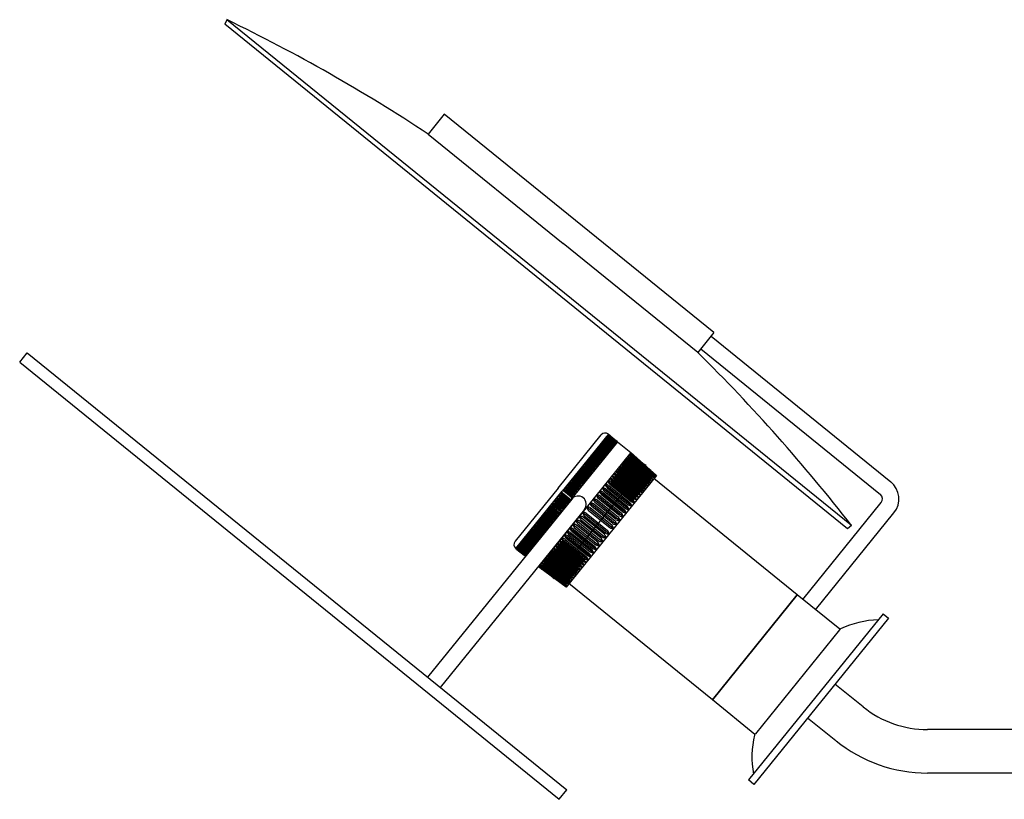
# Model space of a CAD drawing. Units: millimetres. Extents: x 51.4 to 105.2, y 36.3 to 93.9.
# Drawn here: x 51.4 to 62.7, y 36.5 to 45.5 of the extents above; entities that cross this region are included whole.
import ezdxf

# ---------------------------------------------------------------- set-up
doc = ezdxf.new("R2010")
doc.units = ezdxf.units.MM

msp = doc.modelspace()

# ---------------------------------------------------------------- linework, layer by layer
for p, q in [((53.794, 45.497), (53.768, 45.444)), ((60.984, 39.674), (53.794, 45.497)), ((60.938, 39.638), (53.768, 45.444)), ((56.296, 44.41), (56.11, 44.181)), ((59.401, 41.895), (56.296, 44.41)), ((56.11, 44.181), (57.663, 42.923)), ((59.216, 41.666), (57.663, 42.923)), ((59.401, 41.895), (59.216, 41.666)), ((59.368, 41.854), (61.435, 40.18)), ((51.408, 41.554), (51.495, 41.661)), ((51.495, 41.661), (57.706, 36.632)), ((59.249, 41.707), (61.316, 40.033)), ((51.408, 41.554), (57.619, 36.525)), ((57.607, 40.106), (58.102, 40.718)), ((58.185, 40.727), (57.653, 40.069)), ((58.161, 40.696), (58.268, 40.609)), ((58.168, 40.705), (58.276, 40.619)), ((58.175, 40.715), (58.282, 40.628)), ((58.178, 40.692), (58.261, 40.625)), ((58.183, 40.724), (58.29, 40.637)), ((58.183, 40.698), (58.266, 40.632)), ((58.185, 40.727), (58.292, 40.64)), ((58.185, 40.702), (58.268, 40.635)), ((58.19, 40.708), (58.273, 40.641)), ((58.193, 40.711), (58.275, 40.644)), ((58.198, 40.717), (58.28, 40.65)), ((58.292, 40.64), (57.227, 39.325)), ((58.292, 40.64), (57.227, 39.325)), ((58.078, 40.594), (58.185, 40.507)), ((58.086, 40.58), (58.169, 40.513)), ((58.09, 40.609), (58.197, 40.523)), ((58.093, 40.589), (58.176, 40.522)), ((58.098, 40.595), (58.181, 40.528)), ((58.102, 40.625), (58.209, 40.538)), ((58.106, 40.604), (58.188, 40.537)), ((58.111, 40.61), (58.193, 40.543)), ((58.115, 40.64), (58.222, 40.553)), ((58.118, 40.619), (58.201, 40.552)), ((58.123, 40.651), (58.23, 40.564)), ((58.123, 40.625), (58.206, 40.559)), ((58.131, 40.66), (58.238, 40.573)), ((58.131, 40.635), (58.213, 40.568)), ((58.133, 40.638), (58.216, 40.571)), ((58.138, 40.669), (58.246, 40.582)), ((58.138, 40.644), (58.221, 40.577)), ((58.141, 40.647), (58.223, 40.58)), ((58.146, 40.678), (58.253, 40.591)), ((58.146, 40.653), (58.228, 40.586)), ((58.148, 40.656), (58.231, 40.589)), ((58.153, 40.687), (58.261, 40.6)), ((58.153, 40.662), (58.236, 40.595)), ((58.156, 40.665), (58.238, 40.598)), ((58.161, 40.671), (58.243, 40.604)), ((58.163, 40.674), (58.246, 40.607)), ((58.168, 40.68), (58.251, 40.613)), ((58.171, 40.683), (58.253, 40.616)), ((58.176, 40.689), (58.258, 40.622)), ((58.292, 40.64), (58.445, 40.517)), ((58.445, 40.517), (57.38, 39.201)), ((58.445, 40.517), (57.38, 39.201)), ((57.985, 40.479), (58.092, 40.393)), ((58.002, 40.501), (58.109, 40.414)), ((58.002, 40.476), (58.084, 40.409)), ((58.009, 40.485), (58.092, 40.418)), ((58.016, 40.518), (58.123, 40.431)), ((58.019, 40.497), (58.102, 40.43)), ((58.024, 40.503), (58.107, 40.436)), ((58.028, 40.533), (58.135, 40.446)), ((58.032, 40.512), (58.114, 40.445)), ((58.037, 40.518), (58.119, 40.451)), ((58.04, 40.548), (58.147, 40.461)), ((58.044, 40.528), (58.127, 40.461)), ((58.049, 40.534), (58.132, 40.467)), ((58.053, 40.563), (58.16, 40.477)), ((58.056, 40.543), (58.139, 40.476)), ((58.061, 40.549), (58.144, 40.482)), ((58.065, 40.579), (58.172, 40.492)), ((58.069, 40.558), (58.151, 40.491)), ((58.074, 40.564), (58.156, 40.497)), ((58.081, 40.573), (58.164, 40.507)), ((58.408, 40.47), (58.714, 40.223)), ((58.423, 40.489), (58.729, 40.241)), ((58.737, 40.251), (58.431, 40.498)), ((58.439, 40.508), (58.6, 40.378)), ((58.739, 40.253), (58.445, 40.517)), ((58.46, 40.469), (58.702, 40.273)), ((58.467, 40.479), (58.675, 40.311)), ((58.475, 40.489), (58.483, 40.483)), ((58.616, 40.379), (57.55, 39.063)), ((57.898, 40.372), (58.005, 40.285)), ((57.905, 40.356), (57.988, 40.289)), ((57.915, 40.394), (58.022, 40.307)), ((57.915, 40.368), (57.998, 40.302)), ((57.923, 40.378), (58.005, 40.311)), ((57.932, 40.39), (58.015, 40.323)), ((57.933, 40.415), (58.04, 40.328)), ((57.94, 40.399), (58.022, 40.332)), ((57.95, 40.436), (58.057, 40.35)), ((57.95, 40.411), (58.032, 40.344)), ((57.957, 40.42), (58.04, 40.354)), ((57.967, 40.458), (58.074, 40.371)), ((57.967, 40.433), (58.05, 40.366)), ((57.975, 40.442), (58.057, 40.375)), ((57.984, 40.454), (58.067, 40.387)), ((57.992, 40.463), (58.075, 40.396)), ((58.319, 40.36), (58.625, 40.113)), ((58.334, 40.379), (58.64, 40.131)), ((58.349, 40.397), (58.655, 40.149)), ((58.363, 40.415), (58.669, 40.168)), ((58.37, 40.359), (58.613, 40.163)), ((58.375, 40.365), (58.618, 40.169)), ((58.378, 40.434), (58.684, 40.186)), ((58.385, 40.378), (58.628, 40.181)), ((58.39, 40.384), (58.633, 40.187)), ((58.393, 40.452), (58.699, 40.204)), ((58.4, 40.396), (58.643, 40.199)), ((58.405, 40.402), (58.648, 40.205)), ((58.415, 40.414), (58.658, 40.218)), ((58.42, 40.42), (58.663, 40.224)), ((58.43, 40.433), (58.673, 40.236)), ((58.435, 40.439), (58.677, 40.242)), ((58.445, 40.451), (58.687, 40.254)), ((58.45, 40.457), (58.692, 40.261)), ((58.739, 40.253), (57.698, 38.968)), ((57.791, 40.241), (57.898, 40.154)), ((57.811, 40.265), (57.918, 40.178)), ((57.811, 40.24), (57.894, 40.173)), ((57.818, 40.249), (57.901, 40.182)), ((57.828, 40.261), (57.911, 40.194)), ((57.829, 40.287), (57.936, 40.2)), ((57.836, 40.271), (57.918, 40.204)), ((57.846, 40.308), (57.953, 40.221)), ((57.846, 40.283), (57.928, 40.216)), ((57.853, 40.292), (57.936, 40.225)), ((57.863, 40.329), (57.97, 40.243)), ((57.863, 40.304), (57.946, 40.237)), ((57.871, 40.313), (57.953, 40.246)), ((57.88, 40.326), (57.963, 40.259)), ((57.881, 40.351), (57.988, 40.264)), ((57.888, 40.335), (57.97, 40.268)), ((57.898, 40.347), (57.98, 40.28)), ((58.227, 40.247), (58.533, 39.999)), ((58.25, 40.275), (58.555, 40.027)), ((58.272, 40.302), (58.578, 40.054)), ((58.274, 40.24), (58.516, 40.043)), ((58.289, 40.324), (58.595, 40.076)), ((58.289, 40.258), (58.531, 40.062)), ((58.296, 40.267), (58.539, 40.071)), ((58.304, 40.342), (58.61, 40.094)), ((58.311, 40.286), (58.554, 40.089)), ((58.316, 40.292), (58.559, 40.095)), ((58.326, 40.304), (58.568, 40.108)), ((58.331, 40.31), (58.573, 40.114)), ((58.341, 40.322), (58.583, 40.126)), ((58.346, 40.329), (58.588, 40.132)), ((58.355, 40.341), (58.598, 40.144)), ((58.36, 40.347), (58.603, 40.15)), ((57.717, 40.149), (57.824, 40.062)), ((57.722, 40.13), (57.804, 40.063)), ((57.737, 40.148), (57.819, 40.081)), ((57.742, 40.179), (57.849, 40.093)), ((57.747, 40.16), (57.829, 40.093)), ((57.761, 40.179), (57.844, 40.112)), ((57.767, 40.21), (57.874, 40.123)), ((57.771, 40.191), (57.854, 40.124)), ((57.786, 40.209), (57.869, 40.142)), ((57.796, 40.222), (57.879, 40.155)), ((58.148, 40.149), (58.454, 39.901)), ((58.18, 40.189), (58.486, 39.941)), ((58.189, 40.136), (58.432, 39.939)), ((58.202, 40.151), (58.445, 39.955)), ((58.205, 40.22), (58.511, 39.972)), ((58.222, 40.176), (58.464, 39.979)), ((58.229, 40.185), (58.472, 39.988)), ((58.244, 40.203), (58.487, 40.007)), ((58.251, 40.212), (58.494, 40.016)), ((58.266, 40.231), (58.509, 40.034)), ((60.36, 38.877), (58.708, 40.215)), ((57.607, 40.106), (57.111, 39.495)), ((57.12, 39.411), (57.653, 40.069)), ((57.613, 40.02), (57.72, 39.934)), ((57.633, 40.02), (57.715, 39.953)), ((57.638, 40.051), (57.745, 39.964)), ((57.643, 40.032), (57.725, 39.965)), ((57.657, 40.05), (57.74, 39.983)), ((57.667, 40.088), (57.775, 40.001)), ((57.755, 40.002), (57.672, 40.069)), ((57.687, 40.087), (57.77, 40.02)), ((57.692, 40.118), (57.799, 40.032)), ((57.697, 40.099), (57.78, 40.032)), ((57.712, 40.118), (57.795, 40.051)), ((58.049, 40.027), (58.355, 39.779)), ((58.084, 40.07), (58.39, 39.822)), ((58.092, 40.018), (58.337, 39.819)), ((58.105, 40.032), (58.348, 39.835)), ((58.116, 40.11), (58.422, 39.862)), ((58.125, 40.056), (58.368, 39.86)), ((58.138, 40.072), (58.38, 39.875)), ((58.157, 40.096), (58.4, 39.9)), ((58.17, 40.111), (58.412, 39.915)), ((57.763, 39.98), (56.103, 37.93)), ((57.539, 39.929), (57.646, 39.842)), ((57.543, 39.909), (57.626, 39.843)), ((57.558, 39.928), (57.641, 39.861)), ((57.563, 39.959), (57.671, 39.872)), ((57.568, 39.94), (57.651, 39.873)), ((57.583, 39.958), (57.666, 39.892)), ((57.588, 39.99), (57.695, 39.903)), ((57.593, 39.971), (57.676, 39.904)), ((57.608, 39.989), (57.69, 39.922)), ((57.618, 40.001), (57.7, 39.934)), ((57.975, 39.935), (58.281, 39.687)), ((58.012, 39.981), (58.318, 39.733)), ((58.018, 39.926), (58.262, 39.728)), ((58.275, 39.743), (58.03, 39.941)), ((58.055, 39.972), (58.3, 39.773)), ((58.312, 39.789), (58.067, 39.987)), ((60.424, 38.825), (61.326, 39.939)), ((57.91, 39.861), (56.25, 37.811)), ((57.425, 39.788), (57.532, 39.701)), ((57.442, 39.809), (57.549, 39.723)), ((57.449, 39.793), (57.532, 39.726)), ((57.459, 39.831), (57.566, 39.744)), ((57.459, 39.805), (57.542, 39.739)), ((57.467, 39.815), (57.549, 39.748)), ((57.477, 39.852), (57.584, 39.765)), ((57.477, 39.827), (57.559, 39.76)), ((57.484, 39.836), (57.567, 39.769)), ((57.494, 39.873), (57.601, 39.787)), ((57.494, 39.848), (57.577, 39.781)), ((57.501, 39.857), (57.584, 39.791)), ((57.511, 39.87), (57.594, 39.803)), ((57.514, 39.898), (57.621, 39.811)), ((57.519, 39.879), (57.601, 39.812)), ((57.534, 39.897), (57.616, 39.83)), ((57.888, 39.828), (58.194, 39.58)), ((57.906, 39.788), (58.151, 39.59)), ((57.931, 39.819), (58.176, 39.62)), ((57.937, 39.889), (58.243, 39.642)), ((57.956, 39.849), (58.2, 39.651)), ((57.98, 39.88), (58.225, 39.682)), ((58.238, 39.697), (57.993, 39.895)), ((60.571, 38.706), (61.473, 39.82)), ((57.338, 39.681), (57.445, 39.594)), ((57.355, 39.702), (57.462, 39.615)), ((57.355, 39.677), (57.438, 39.61)), ((57.363, 39.686), (57.445, 39.619)), ((57.372, 39.698), (57.455, 39.631)), ((57.373, 39.724), (57.48, 39.637)), ((57.38, 39.708), (57.463, 39.641)), ((57.39, 39.745), (57.497, 39.658)), ((57.39, 39.72), (57.472, 39.653)), ((57.397, 39.729), (57.48, 39.662)), ((57.407, 39.766), (57.514, 39.68)), ((57.407, 39.741), (57.49, 39.674)), ((57.415, 39.75), (57.497, 39.683)), ((57.425, 39.763), (57.507, 39.696)), ((57.432, 39.772), (57.515, 39.705)), ((57.442, 39.784), (57.524, 39.717)), ((57.776, 39.69), (58.082, 39.443)), ((57.814, 39.736), (58.12, 39.489)), ((58.064, 39.483), (57.819, 39.681)), ((57.832, 39.696), (58.077, 39.498)), ((57.851, 39.782), (58.157, 39.534)), ((58.101, 39.529), (57.857, 39.727)), ((57.869, 39.742), (58.114, 39.544)), ((58.139, 39.575), (57.894, 39.773)), ((60.984, 39.674), (60.938, 39.638)), ((57.24, 39.56), (57.347, 39.473)), ((57.252, 39.575), (57.36, 39.488)), ((57.261, 39.561), (57.344, 39.494)), ((57.265, 39.59), (57.372, 39.504)), ((57.268, 39.57), (57.351, 39.503)), ((57.273, 39.576), (57.356, 39.509)), ((57.277, 39.606), (57.384, 39.519)), ((57.281, 39.585), (57.363, 39.518)), ((57.286, 39.591), (57.368, 39.524)), ((57.29, 39.621), (57.397, 39.534)), ((57.293, 39.6), (57.376, 39.534)), ((57.298, 39.607), (57.381, 39.54)), ((57.303, 39.638), (57.41, 39.551)), ((57.306, 39.616), (57.388, 39.549)), ((57.311, 39.622), (57.393, 39.555)), ((57.32, 39.634), (57.403, 39.567)), ((57.321, 39.659), (57.428, 39.573)), ((57.328, 39.643), (57.411, 39.576)), ((57.338, 39.656), (57.42, 39.589)), ((57.345, 39.665), (57.428, 39.598)), ((57.677, 39.568), (57.983, 39.32)), ((57.71, 39.608), (58.016, 39.36)), ((57.731, 39.57), (57.974, 39.374)), ((57.742, 39.648), (58.048, 39.4)), ((57.751, 39.595), (57.994, 39.398)), ((57.763, 39.61), (58.006, 39.413)), ((57.783, 39.634), (58.026, 39.438)), ((57.795, 39.65), (58.039, 39.452)), ((57.153, 39.451), (57.26, 39.364)), ((57.16, 39.46), (57.267, 39.373)), ((57.167, 39.469), (57.274, 39.383)), ((57.17, 39.447), (57.252, 39.38)), ((57.175, 39.479), (57.282, 39.392)), ((57.175, 39.453), (57.257, 39.386)), ((57.177, 39.456), (57.26, 39.39)), ((57.182, 39.488), (57.289, 39.401)), ((57.182, 39.463), (57.265, 39.396)), ((57.184, 39.466), (57.267, 39.399)), ((57.189, 39.472), (57.272, 39.405)), ((57.191, 39.499), (57.298, 39.412)), ((57.192, 39.475), (57.274, 39.408)), ((57.197, 39.481), (57.279, 39.414)), ((57.199, 39.484), (57.282, 39.417)), ((57.203, 39.514), (57.31, 39.427)), ((57.206, 39.493), (57.289, 39.426)), ((57.211, 39.499), (57.294, 39.433)), ((57.215, 39.529), (57.322, 39.443)), ((57.219, 39.509), (57.301, 39.442)), ((57.224, 39.515), (57.306, 39.448)), ((57.228, 39.545), (57.335, 39.458)), ((57.231, 39.524), (57.314, 39.457)), ((57.236, 39.53), (57.319, 39.463)), ((57.244, 39.539), (57.326, 39.472)), ((57.249, 39.545), (57.331, 39.478)), ((57.256, 39.555), (57.339, 39.488)), ((57.598, 39.47), (57.904, 39.223)), ((57.62, 39.498), (57.926, 39.25)), ((57.637, 39.454), (57.88, 39.257)), ((57.645, 39.528), (57.951, 39.281)), ((57.645, 39.463), (57.887, 39.267)), ((57.66, 39.481), (57.902, 39.285)), ((57.667, 39.491), (57.91, 39.294)), ((57.687, 39.515), (57.929, 39.319)), ((57.699, 39.53), (57.942, 39.334)), ((57.719, 39.555), (57.962, 39.358)), ((57.12, 39.411), (57.227, 39.325)), ((57.123, 39.414), (57.23, 39.328)), ((57.13, 39.424), (57.237, 39.337)), ((57.132, 39.401), (57.215, 39.335)), ((57.137, 39.408), (57.22, 39.341)), ((57.138, 39.433), (57.245, 39.346)), ((57.14, 39.411), (57.222, 39.344)), ((57.145, 39.442), (57.252, 39.355)), ((57.145, 39.417), (57.227, 39.35)), ((57.148, 39.42), (57.23, 39.353)), ((57.152, 39.426), (57.235, 39.359)), ((57.155, 39.429), (57.238, 39.362)), ((57.16, 39.435), (57.243, 39.368)), ((57.162, 39.438), (57.245, 39.371)), ((57.167, 39.444), (57.25, 39.377)), ((57.49, 39.343), (57.493, 39.34)), ((57.492, 39.339), (57.798, 39.091)), ((57.506, 39.357), (57.812, 39.109)), ((57.521, 39.375), (57.827, 39.128)), ((57.536, 39.394), (57.842, 39.146)), ((57.543, 39.338), (57.786, 39.141)), ((57.548, 39.344), (57.791, 39.147)), ((57.554, 39.415), (57.86, 39.167)), ((57.558, 39.356), (57.801, 39.159)), ((57.563, 39.362), (57.806, 39.166)), ((57.573, 39.374), (57.815, 39.178)), ((57.576, 39.443), (57.882, 39.195)), ((57.578, 39.38), (57.82, 39.184)), ((57.593, 39.399), (57.835, 39.202)), ((57.6, 39.408), (57.843, 39.211)), ((57.615, 39.426), (57.858, 39.23)), ((57.622, 39.435), (57.865, 39.239)), ((57.701, 38.971), (57.395, 39.219)), ((57.402, 39.229), (57.708, 38.981)), ((57.417, 39.247), (57.723, 38.999)), ((57.432, 39.265), (57.738, 39.018)), ((57.447, 39.284), (57.753, 39.036)), ((57.454, 39.227), (57.697, 39.031)), ((57.459, 39.234), (57.702, 39.037)), ((57.462, 39.302), (57.768, 39.054)), ((57.469, 39.246), (57.711, 39.049)), ((57.474, 39.252), (57.716, 39.055)), ((57.477, 39.327), (57.48, 39.325)), ((57.477, 39.32), (57.783, 39.073)), ((57.484, 39.264), (57.726, 39.068)), ((57.489, 39.27), (57.731, 39.074)), ((57.498, 39.283), (57.741, 39.086)), ((57.503, 39.289), (57.746, 39.092)), ((57.513, 39.301), (57.756, 39.104)), ((57.518, 39.307), (57.761, 39.11)), ((57.528, 39.319), (57.771, 39.123)), ((57.533, 39.325), (57.776, 39.129)), ((57.698, 38.968), (57.38, 39.201)), ((57.698, 38.968), (57.38, 39.201)), ((57.387, 39.209), (57.548, 39.078)), ((57.413, 39.177), (57.42, 39.171)), ((57.421, 39.187), (57.629, 39.019)), ((57.429, 39.197), (57.672, 39)), ((57.439, 39.209), (57.682, 39.013)), ((57.444, 39.215), (57.687, 39.019)), ((59.382, 37.669), (57.729, 39.007)), ((59.382, 37.669), (60.36, 38.877)), ((60.36, 38.877), (59.382, 37.669)), ((60.85, 38.481), (60.36, 38.877)), ((61.349, 38.659), (59.8, 36.747)), ((61.349, 38.659), (61.41, 38.61)), ((61.41, 38.61), (59.861, 36.697)), ((60.844, 38.474), (59.877, 37.279)), ((61.119, 37.588), (60.794, 37.849)), ((59.871, 37.272), (59.382, 37.669)), ((60.805, 37.198), (60.479, 37.46)), ((75.388, 37.327), (61.859, 37.327)), ((59.861, 36.697), (59.8, 36.747)), ((76.327, 36.827), (61.859, 36.827)), ((57.619, 36.525), (57.706, 36.632))]:
    msp.add_line(p, q)
for centre, radius, start, end in [((44.924, 27.193), 20.34, 56.6371, 64.1461), ((44.924, 27.193), 20.34, 37.8539, 45.3629), ((58.148, 40.681), 0.0591, 51, 141), ((58.155, 40.664), 0.033, 50.789, 79.2835), ((58.191, 40.709), 0.033, 202.7165, 231.211), ((58.162, 40.673), 0.033, 50.789, 79.2835), ((58.199, 40.718), 0.033, 202.7165, 231.211), ((58.169, 40.682), 0.033, 50.789, 79.2835), ((58.206, 40.728), 0.033, 202.7165, 231.211), ((58.177, 40.692), 0.033, 50.789, 79.2835), ((58.213, 40.737), 0.033, 202.7165, 231.211), ((58.075, 40.559), 0.0348, 57.5826, 85.5294), ((58.111, 40.604), 0.0348, 196.4706, 224.4174), ((58.087, 40.575), 0.0348, 57.5826, 85.5294), ((58.123, 40.619), 0.0348, 196.4706, 224.4174), ((58.1, 40.59), 0.0348, 57.5826, 85.5294), ((58.136, 40.635), 0.0348, 196.4706, 224.4174), ((58.112, 40.605), 0.0348, 57.5826, 85.5294), ((58.148, 40.65), 0.0348, 196.4706, 224.4174), ((58.117, 40.618), 0.033, 50.789, 79.2835), ((58.154, 40.663), 0.033, 202.7165, 231.211), ((58.125, 40.627), 0.033, 50.789, 79.2835), ((58.161, 40.672), 0.033, 202.7165, 231.211), ((58.132, 40.636), 0.033, 50.789, 79.2835), ((58.169, 40.682), 0.033, 202.7165, 231.211), ((58.14, 40.646), 0.033, 50.789, 79.2835), ((58.176, 40.691), 0.033, 202.7165, 231.211), ((58.147, 40.655), 0.033, 50.789, 79.2835), ((58.184, 40.7), 0.033, 202.7165, 231.211), ((58.244, 40.605), 0.033, 230.789, 259.2835), ((58.208, 40.56), 0.033, 22.7165, 51.211), ((58.252, 40.615), 0.033, 230.789, 259.2835), ((58.215, 40.569), 0.033, 22.7165, 51.211), ((58.259, 40.624), 0.033, 230.789, 259.2835), ((58.223, 40.578), 0.033, 22.7165, 51.211), ((58.267, 40.633), 0.033, 230.789, 259.2835), ((58.23, 40.588), 0.033, 22.7165, 51.211), ((58.274, 40.642), 0.033, 230.789, 259.2835), ((58.238, 40.597), 0.033, 22.7165, 51.211), ((58.282, 40.651), 0.033, 230.789, 259.2835), ((58.245, 40.606), 0.033, 22.7165, 51.211), ((58.289, 40.661), 0.033, 230.789, 259.2835), ((58.252, 40.615), 0.033, 22.7165, 51.211), ((58.296, 40.67), 0.033, 230.789, 259.2835), ((58.26, 40.625), 0.033, 22.7165, 51.211), ((57.989, 40.458), 0.0221, 54.0867, 101.0434), ((58.007, 40.48), 0.0221, 180.9566, 227.9133), ((58.006, 40.479), 0.0221, 54.0867, 101.0434), ((58.024, 40.501), 0.0221, 180.9566, 227.9133), ((58.013, 40.483), 0.0348, 57.5826, 85.5294), ((58.049, 40.527), 0.0348, 196.4706, 224.4174), ((58.025, 40.498), 0.0348, 57.5826, 85.5294), ((58.061, 40.543), 0.0348, 196.4706, 224.4174), ((58.038, 40.513), 0.0348, 57.5826, 85.5294), ((58.074, 40.558), 0.0348, 196.4706, 224.4174), ((58.05, 40.529), 0.0348, 57.5826, 85.5294), ((58.086, 40.573), 0.0348, 196.4706, 224.4174), ((58.062, 40.544), 0.0348, 57.5826, 85.5294), ((58.099, 40.589), 0.0348, 196.4706, 224.4174), ((58.15, 40.496), 0.0348, 237.5826, 265.5294), ((58.114, 40.452), 0.0348, 16.4706, 44.4174), ((58.163, 40.511), 0.0348, 237.5826, 265.5294), ((58.126, 40.467), 0.0348, 16.4706, 44.4174), ((58.175, 40.527), 0.0348, 237.5826, 265.5294), ((58.139, 40.482), 0.0348, 16.4706, 44.4174), ((58.187, 40.542), 0.0348, 237.5826, 265.5294), ((58.151, 40.497), 0.0348, 16.4706, 44.4174), ((58.2, 40.557), 0.0348, 237.5826, 265.5294), ((58.164, 40.513), 0.0348, 16.4706, 44.4174), ((58.212, 40.573), 0.0348, 237.5826, 265.5294), ((58.176, 40.528), 0.0348, 16.4706, 44.4174), ((58.225, 40.588), 0.0348, 237.5826, 265.5294), ((58.188, 40.543), 0.0348, 16.4706, 44.4174), ((58.237, 40.596), 0.033, 230.789, 259.2835), ((58.2, 40.551), 0.033, 22.7165, 51.211), ((58.551, 40.563), 0.17, 213.0499, 227.0548), ((58.347, 40.312), 0.17, 54.9452, 68.9501), ((58.565, 40.582), 0.17, 213.0499, 227.0548), ((58.362, 40.33), 0.17, 54.9452, 68.9501), ((58.37, 40.34), 0.17, 54.9452, 68.9501), ((58.378, 40.35), 0.17, 54.9452, 68.9501), ((57.902, 40.351), 0.0221, 54.0867, 101.0434), ((57.92, 40.373), 0.0221, 180.9566, 227.9133), ((57.919, 40.372), 0.0221, 54.0867, 101.0434), ((57.937, 40.394), 0.0221, 180.9566, 227.9133), ((57.937, 40.393), 0.0221, 54.0867, 101.0434), ((57.955, 40.415), 0.0221, 180.9566, 227.9133), ((57.954, 40.415), 0.0221, 54.0867, 101.0434), ((57.972, 40.437), 0.0221, 180.9566, 227.9133), ((57.972, 40.436), 0.0221, 54.0867, 101.0434), ((57.989, 40.458), 0.0221, 180.9566, 227.9133), ((58.053, 40.371), 0.0221, 234.0867, 281.0434), ((58.035, 40.349), 0.0221, 0.9566, 47.9133), ((58.07, 40.393), 0.0221, 234.0867, 281.0434), ((58.052, 40.371), 0.0221, 0.9566, 47.9133), ((58.087, 40.414), 0.0221, 234.0867, 281.0434), ((58.07, 40.392), 0.0221, 0.9566, 47.9133), ((58.105, 40.436), 0.0221, 234.0867, 281.0434), ((58.087, 40.414), 0.0221, 0.9566, 47.9133), ((58.125, 40.466), 0.0348, 237.5826, 265.5294), ((58.089, 40.421), 0.0348, 16.4706, 44.4174), ((58.138, 40.481), 0.0348, 237.5826, 265.5294), ((58.102, 40.436), 0.0348, 16.4706, 44.4174), ((58.461, 40.453), 0.17, 213.0499, 227.0548), ((58.258, 40.202), 0.17, 54.9452, 68.9501), ((58.476, 40.471), 0.17, 213.0499, 227.0548), ((58.273, 40.22), 0.17, 54.9452, 68.9501), ((58.491, 40.49), 0.17, 213.0499, 227.0548), ((58.288, 40.238), 0.17, 54.9452, 68.9501), ((58.506, 40.508), 0.17, 213.0499, 227.0548), ((58.302, 40.257), 0.17, 54.9452, 68.9501), ((58.521, 40.526), 0.17, 213.0499, 227.0548), ((58.317, 40.275), 0.17, 54.9452, 68.9501), ((58.536, 40.545), 0.17, 213.0499, 227.0548), ((58.332, 40.293), 0.17, 54.9452, 68.9501), ((57.809, 40.235), 0.0183, 161.6304, 226.6298), ((57.8, 40.221), 0.0214, 60.4902, 115.2496), ((57.815, 40.243), 0.0221, 54.0867, 101.0434), ((57.833, 40.265), 0.0221, 180.9566, 227.9133), ((57.833, 40.265), 0.0221, 54.0867, 101.0434), ((57.851, 40.287), 0.0221, 180.9566, 227.9133), ((57.85, 40.286), 0.0221, 54.0867, 101.0434), ((57.868, 40.308), 0.0221, 180.9566, 227.9133), ((57.867, 40.308), 0.0221, 54.0867, 101.0434), ((57.885, 40.33), 0.0221, 180.9566, 227.9133), ((57.885, 40.329), 0.0221, 54.0867, 101.0434), ((57.903, 40.351), 0.0221, 180.9566, 227.9133), ((57.966, 40.264), 0.0221, 234.0867, 281.0434), ((57.948, 40.242), 0.0221, 0.9566, 47.9133), ((57.983, 40.286), 0.0221, 234.0867, 281.0434), ((57.966, 40.264), 0.0221, 0.9566, 47.9133), ((58.001, 40.307), 0.0221, 234.0867, 281.0434), ((57.983, 40.285), 0.0221, 0.9566, 47.9133), ((58.018, 40.329), 0.0221, 234.0867, 281.0434), ((58, 40.307), 0.0221, 0.9566, 47.9133), ((58.035, 40.35), 0.0221, 234.0867, 281.0434), ((58.018, 40.328), 0.0221, 0.9566, 47.9133), ((58.31, 40.279), 0.0888, 201.019, 228.6209), ((58.213, 40.159), 0.0888, 53.3791, 80.981), ((58.332, 40.307), 0.0888, 201.019, 228.6209), ((58.236, 40.187), 0.0888, 53.3791, 80.981), ((58.355, 40.334), 0.0888, 201.019, 228.6209), ((58.258, 40.214), 0.0888, 53.3791, 80.981), ((58.432, 40.416), 0.17, 213.0499, 227.0548), ((58.228, 40.165), 0.17, 54.9452, 68.9501), ((58.447, 40.435), 0.17, 213.0499, 227.0548), ((58.243, 40.183), 0.17, 54.9452, 68.9501), ((58.775, 40.381), 0.17, 234.9452, 248.9501), ((58.572, 40.13), 0.17, 33.0499, 47.0548), ((58.79, 40.4), 0.17, 234.9452, 248.9501), ((58.586, 40.148), 0.17, 33.0499, 47.0548), ((58.594, 40.158), 0.17, 33.0499, 38.743), ((57.734, 40.143), 0.0183, 161.6304, 226.6298), ((57.726, 40.129), 0.0214, 60.4902, 115.2496), ((57.759, 40.174), 0.0183, 161.6304, 226.6298), ((57.751, 40.16), 0.0214, 60.4902, 115.2496), ((57.784, 40.204), 0.0183, 161.6304, 226.6298), ((57.776, 40.191), 0.0214, 60.4902, 115.2496), ((57.853, 40.128), 0.0214, 346.7504, 41.5098), ((57.889, 40.17), 0.0183, 235.3702, 300.3696), ((57.878, 40.159), 0.0214, 346.7504, 41.5098), ((57.914, 40.2), 0.0221, 234.0867, 281.0434), ((57.896, 40.178), 0.0221, 0.9566, 47.9133), ((57.931, 40.222), 0.0221, 234.0867, 281.0434), ((57.914, 40.199), 0.0221, 0.9566, 47.9133), ((57.949, 40.243), 0.0221, 234.0867, 281.0434), ((57.931, 40.221), 0.0221, 0.9566, 47.9133), ((58.22, 40.165), 0.0734, 192.5613, 227.1393), ((58.147, 40.076), 0.0734, 54.8607, 89.4387), ((58.252, 40.205), 0.0734, 192.5613, 227.1393), ((58.179, 40.116), 0.0734, 54.8607, 89.4387), ((58.288, 40.251), 0.0888, 201.019, 228.6209), ((58.191, 40.132), 0.0888, 53.3791, 80.981), ((58.467, 40.001), 0.17, 33.0499, 47.0548), ((58.686, 40.271), 0.17, 234.9452, 248.9501), ((58.482, 40.02), 0.17, 33.0499, 47.0548), ((58.701, 40.29), 0.17, 234.9452, 248.9501), ((58.497, 40.038), 0.17, 33.0499, 47.0548), ((58.716, 40.308), 0.17, 234.9452, 248.9501), ((58.512, 40.057), 0.17, 33.0499, 47.0548), ((58.731, 40.326), 0.17, 234.9452, 248.9501), ((58.527, 40.075), 0.17, 33.0499, 47.0548), ((58.745, 40.345), 0.17, 234.9452, 248.9501), ((58.542, 40.093), 0.17, 33.0499, 47.0548), ((58.76, 40.363), 0.17, 234.9452, 248.9501), ((58.557, 40.112), 0.17, 33.0499, 47.0548), ((61.274, 39.981), 0.256, 321, 51), ((57.634, 40.015), 0.0214, 166.7504, 221.5098), ((57.622, 40.005), 0.0183, 55.3702, 120.3696), ((57.659, 40.046), 0.0214, 166.7504, 221.5098), ((57.647, 40.035), 0.0183, 55.3702, 120.3696), ((57.677, 40.068), 0.0214, 60.4902, 115.2496), ((57.685, 40.082), 0.0183, 161.6304, 226.6298), ((57.71, 40.112), 0.0183, 161.6304, 226.6298), ((57.701, 40.099), 0.0214, 60.4902, 115.2496), ((57.836, 39.921), 0.0945, 321, 141), ((57.754, 40.006), 0.0214, 346.7504, 41.5098), ((57.79, 40.047), 0.0183, 235.3702, 300.3696), ((57.779, 40.036), 0.0214, 346.7504, 41.5098), ((57.815, 40.078), 0.0183, 235.3702, 300.3696), ((57.803, 40.067), 0.0214, 346.7504, 41.5098), ((57.84, 40.109), 0.0183, 235.3702, 300.3696), ((57.828, 40.098), 0.0214, 346.7504, 41.5098), ((57.864, 40.139), 0.0183, 235.3702, 300.3696), ((58.055, 39.954), 0.0734, 60.1231, 95.007), ((58.122, 40.036), 0.0734, 186.993, 221.8769), ((58.155, 40.086), 0.0734, 192.5613, 227.1393), ((58.083, 39.996), 0.0734, 54.8607, 89.4387), ((58.187, 40.125), 0.0734, 192.5613, 227.1393), ((58.115, 40.036), 0.0734, 54.8607, 89.4387), ((58.547, 40.087), 0.0888, 233.3791, 260.981), ((58.45, 39.967), 0.0888, 21.019, 48.6209), ((58.569, 40.115), 0.0888, 233.3791, 260.981), ((58.473, 39.995), 0.0888, 21.019, 48.6209), ((58.592, 40.142), 0.0888, 233.3791, 260.981), ((58.495, 40.023), 0.0888, 21.019, 48.6209), ((58.656, 40.235), 0.17, 234.9452, 248.9501), ((58.453, 39.983), 0.17, 33.0499, 47.0548), ((58.671, 40.253), 0.17, 234.9452, 248.9501), ((61.274, 39.981), 0.0669, 321, 51), ((57.523, 39.882), 0.0183, 55.3702, 120.3696), ((57.559, 39.924), 0.0214, 166.7504, 221.5098), ((57.548, 39.913), 0.0183, 55.3702, 120.3696), ((57.573, 39.943), 0.0183, 55.3702, 120.3696), ((57.584, 39.954), 0.0214, 166.7504, 221.5098), ((57.597, 39.974), 0.0183, 55.3702, 120.3696), ((57.609, 39.985), 0.0214, 166.7504, 221.5098), ((57.686, 39.922), 0.0214, 240.4902, 295.2496), ((57.678, 39.909), 0.0183, 341.6304, 46.6298), ((57.711, 39.953), 0.0214, 240.4902, 295.2496), ((57.703, 39.939), 0.0183, 341.6304, 46.6298), ((57.736, 39.984), 0.0214, 240.4902, 295.2496), ((57.727, 39.97), 0.0183, 341.6304, 46.6298), ((57.765, 40.017), 0.0183, 235.3702, 300.3696), ((57.981, 39.862), 0.0734, 60.1231, 95.007), ((58.048, 39.944), 0.0734, 186.993, 221.8769), ((58.018, 39.908), 0.0734, 60.1231, 95.007), ((58.085, 39.99), 0.0734, 186.993, 221.8769), ((58.35, 39.846), 0.0734, 12.5613, 47.1393), ((58.455, 39.975), 0.0734, 234.8607, 269.4387), ((58.382, 39.885), 0.0734, 12.5613, 47.1393), ((58.487, 40.015), 0.0734, 234.8607, 269.4387), ((58.414, 39.925), 0.0734, 12.5613, 47.1393), ((58.525, 40.06), 0.0888, 233.3791, 260.981), ((58.428, 39.94), 0.0888, 21.019, 48.6209), ((57.447, 39.788), 0.0221, 180.9566, 227.9133), ((57.429, 39.766), 0.0221, 54.0867, 101.0434), ((57.446, 39.788), 0.0221, 54.0867, 101.0434), ((57.464, 39.81), 0.0221, 180.9566, 227.9133), ((57.481, 39.831), 0.0221, 180.9566, 227.9133), ((57.464, 39.809), 0.0221, 54.0867, 101.0434), ((57.499, 39.852), 0.0221, 180.9566, 227.9133), ((57.481, 39.83), 0.0221, 54.0867, 101.0434), ((57.498, 39.852), 0.0221, 54.0867, 101.0434), ((57.516, 39.874), 0.0221, 180.9566, 227.9133), ((57.535, 39.893), 0.0214, 166.7504, 221.5098), ((57.597, 39.808), 0.0221, 234.0867, 281.0434), ((57.579, 39.786), 0.0221, 0.9566, 47.9133), ((57.612, 39.831), 0.0214, 240.4902, 295.2496), ((57.604, 39.817), 0.0183, 341.6304, 46.6298), ((57.637, 39.861), 0.0214, 240.4902, 295.2496), ((57.628, 39.848), 0.0183, 341.6304, 46.6298), ((57.661, 39.892), 0.0214, 240.4902, 295.2496), ((57.653, 39.878), 0.0183, 341.6304, 46.6298), ((57.961, 39.837), 0.0734, 186.993, 221.8769), ((57.894, 39.755), 0.0734, 60.1231, 95.007), ((57.944, 39.816), 0.0734, 60.1231, 95.007), ((58.01, 39.898), 0.0734, 186.993, 221.8769), ((58.349, 39.852), 0.0734, 240.1231, 275.007), ((58.282, 39.77), 0.0734, 6.993, 41.8769), ((58.39, 39.895), 0.0734, 234.8607, 269.4387), ((58.318, 39.806), 0.0734, 12.5613, 47.1393), ((58.422, 39.935), 0.0734, 234.8607, 269.4387), ((57.36, 39.681), 0.0221, 180.9566, 227.9133), ((57.342, 39.659), 0.0221, 54.0867, 101.0434), ((57.36, 39.68), 0.0221, 54.0867, 101.0434), ((57.377, 39.703), 0.0221, 180.9566, 227.9133), ((57.395, 39.724), 0.0221, 180.9566, 227.9133), ((57.377, 39.702), 0.0221, 54.0867, 101.0434), ((57.412, 39.745), 0.0221, 180.9566, 227.9133), ((57.394, 39.723), 0.0221, 54.0867, 101.0434), ((57.412, 39.745), 0.0221, 54.0867, 101.0434), ((57.429, 39.767), 0.0221, 180.9566, 227.9133), ((57.475, 39.658), 0.0221, 0.9566, 47.9133), ((57.51, 39.701), 0.0221, 234.0867, 281.0434), ((57.492, 39.679), 0.0221, 0.9566, 47.9133), ((57.528, 39.723), 0.0221, 234.0867, 281.0434), ((57.51, 39.701), 0.0221, 0.9566, 47.9133), ((57.545, 39.744), 0.0221, 234.0867, 281.0434), ((57.527, 39.722), 0.0221, 0.9566, 47.9133), ((57.562, 39.766), 0.0221, 234.0867, 281.0434), ((57.544, 39.744), 0.0221, 0.9566, 47.9133), ((57.58, 39.787), 0.0221, 234.0867, 281.0434), ((57.562, 39.765), 0.0221, 0.9566, 47.9133), ((57.783, 39.617), 0.0734, 60.1231, 95.007), ((57.849, 39.699), 0.0734, 186.993, 221.8769), ((57.82, 39.663), 0.0734, 60.1231, 95.007), ((57.886, 39.745), 0.0734, 186.993, 221.8769), ((57.924, 39.791), 0.0734, 186.993, 221.8769), ((57.857, 39.709), 0.0734, 60.1231, 95.007), ((58.171, 39.633), 0.0734, 6.993, 41.8769), ((58.274, 39.761), 0.0734, 240.1231, 275.007), ((58.208, 39.678), 0.0734, 6.993, 41.8769), ((58.311, 39.806), 0.0734, 240.1231, 275.007), ((58.245, 39.724), 0.0734, 6.993, 41.8769), ((57.273, 39.57), 0.0348, 196.4706, 224.4174), ((57.237, 39.525), 0.0348, 57.5826, 85.5294), ((57.286, 39.585), 0.0348, 196.4706, 224.4174), ((57.25, 39.54), 0.0348, 57.5826, 85.5294), ((57.298, 39.6), 0.0348, 196.4706, 224.4174), ((57.262, 39.556), 0.0348, 57.5826, 85.5294), ((57.311, 39.616), 0.0348, 196.4706, 224.4174), ((57.275, 39.571), 0.0348, 57.5826, 85.5294), ((57.323, 39.631), 0.0348, 196.4706, 224.4174), ((57.287, 39.586), 0.0348, 57.5826, 85.5294), ((57.325, 39.638), 0.0221, 180.9566, 227.9133), ((57.308, 39.616), 0.0221, 54.0867, 101.0434), ((57.325, 39.638), 0.0221, 54.0867, 101.0434), ((57.343, 39.66), 0.0221, 180.9566, 227.9133), ((57.388, 39.551), 0.0221, 0.9566, 47.9133), ((57.423, 39.594), 0.0221, 234.0867, 281.0434), ((57.406, 39.572), 0.0221, 0.9566, 47.9133), ((57.441, 39.616), 0.0221, 234.0867, 281.0434), ((57.423, 39.594), 0.0221, 0.9566, 47.9133), ((57.458, 39.637), 0.0221, 234.0867, 281.0434), ((57.44, 39.615), 0.0221, 0.9566, 47.9133), ((57.476, 39.659), 0.0221, 234.0867, 281.0434), ((57.458, 39.636), 0.0221, 0.9566, 47.9133), ((57.493, 39.68), 0.0221, 234.0867, 281.0434), ((57.677, 39.495), 0.0734, 54.8607, 89.4387), ((57.749, 39.584), 0.0734, 192.5613, 227.1393), ((57.709, 39.534), 0.0734, 54.8607, 89.4387), ((57.781, 39.624), 0.0734, 192.5613, 227.1393), ((57.741, 39.574), 0.0734, 54.8607, 89.4387), ((57.813, 39.664), 0.0734, 192.5613, 227.1393), ((58.084, 39.526), 0.0734, 6.993, 41.8769), ((58.187, 39.653), 0.0734, 240.1231, 275.007), ((58.121, 39.571), 0.0734, 6.993, 41.8769), ((58.237, 39.715), 0.0734, 240.1231, 275.007), ((57.157, 39.457), 0.0591, 141, 231), ((57.183, 39.464), 0.033, 202.7165, 231.211), ((57.146, 39.419), 0.033, 50.789, 79.2835), ((57.19, 39.473), 0.033, 202.7165, 231.211), ((57.154, 39.428), 0.033, 50.789, 79.2835), ((57.198, 39.482), 0.033, 202.7165, 231.211), ((57.161, 39.437), 0.033, 50.789, 79.2835), ((57.205, 39.491), 0.033, 202.7165, 231.211), ((57.168, 39.446), 0.033, 50.789, 79.2835), ((57.212, 39.501), 0.033, 202.7165, 231.211), ((57.176, 39.456), 0.033, 50.789, 79.2835), ((57.224, 39.509), 0.0348, 196.4706, 224.4174), ((57.188, 39.464), 0.0348, 57.5826, 85.5294), ((57.236, 39.524), 0.0348, 196.4706, 224.4174), ((57.2, 39.479), 0.0348, 57.5826, 85.5294), ((57.249, 39.539), 0.0348, 196.4706, 224.4174), ((57.213, 39.495), 0.0348, 57.5826, 85.5294), ((57.261, 39.554), 0.0348, 196.4706, 224.4174), ((57.225, 39.51), 0.0348, 57.5826, 85.5294), ((57.325, 39.477), 0.0348, 237.5826, 265.5294), ((57.289, 39.433), 0.0348, 16.4706, 44.4174), ((57.338, 39.493), 0.0348, 237.5826, 265.5294), ((57.301, 39.448), 0.0348, 16.4706, 44.4174), ((57.35, 39.508), 0.0348, 237.5826, 265.5294), ((57.314, 39.463), 0.0348, 16.4706, 44.4174), ((57.362, 39.523), 0.0348, 237.5826, 265.5294), ((57.326, 39.479), 0.0348, 16.4706, 44.4174), ((57.375, 39.538), 0.0348, 237.5826, 265.5294), ((57.339, 39.494), 0.0348, 16.4706, 44.4174), ((57.387, 39.554), 0.0348, 237.5826, 265.5294), ((57.351, 39.509), 0.0348, 16.4706, 44.4174), ((57.399, 39.569), 0.0348, 237.5826, 265.5294), ((57.363, 39.524), 0.0348, 16.4706, 44.4174), ((57.406, 39.573), 0.0221, 234.0867, 281.0434), ((57.584, 39.383), 0.0888, 53.3791, 80.981), ((57.681, 39.502), 0.0888, 201.019, 228.6209), ((57.607, 39.41), 0.0888, 53.3791, 80.981), ((57.703, 39.53), 0.0888, 201.019, 228.6209), ((57.645, 39.455), 0.0734, 54.8607, 89.4387), ((57.717, 39.544), 0.0734, 192.5613, 227.1393), ((58.076, 39.516), 0.0734, 240.1231, 275.007), ((58.01, 39.434), 0.0734, 6.993, 41.8769), ((58.113, 39.562), 0.0734, 240.1231, 275.007), ((58.047, 39.48), 0.0734, 6.993, 41.8769), ((58.15, 39.608), 0.0734, 240.1231, 275.007), ((57.153, 39.427), 0.033, 202.7165, 231.211), ((57.116, 39.382), 0.033, 50.789, 79.2835), ((57.16, 39.436), 0.033, 202.7165, 231.211), ((57.124, 39.391), 0.033, 50.789, 79.2835), ((57.168, 39.445), 0.033, 202.7165, 231.211), ((57.132, 39.4), 0.033, 50.789, 79.2835), ((57.176, 39.454), 0.033, 202.7165, 231.211), ((57.139, 39.409), 0.033, 50.789, 79.2835), ((57.236, 39.36), 0.033, 230.789, 259.2835), ((57.199, 39.315), 0.033, 22.7165, 51.211), ((57.243, 39.369), 0.033, 230.789, 259.2835), ((57.206, 39.324), 0.033, 22.7165, 51.211), ((57.251, 39.378), 0.033, 230.789, 259.2835), ((57.214, 39.333), 0.033, 22.7165, 51.211), ((57.258, 39.387), 0.033, 230.789, 259.2835), ((57.222, 39.342), 0.033, 22.7165, 51.211), ((57.266, 39.397), 0.033, 230.789, 259.2835), ((57.229, 39.352), 0.033, 22.7165, 51.211), ((57.273, 39.406), 0.033, 230.789, 259.2835), ((57.237, 39.361), 0.033, 22.7165, 51.211), ((57.28, 39.415), 0.033, 230.789, 259.2835), ((57.244, 39.37), 0.033, 22.7165, 51.211), ((57.288, 39.424), 0.033, 230.789, 259.2835), ((57.251, 39.379), 0.033, 22.7165, 51.211), ((57.295, 39.434), 0.033, 230.789, 259.2835), ((57.259, 39.389), 0.033, 22.7165, 51.211), ((57.3, 39.447), 0.0348, 237.5826, 265.5294), ((57.264, 39.402), 0.0348, 16.4706, 44.4174), ((57.313, 39.462), 0.0348, 237.5826, 265.5294), ((57.277, 39.417), 0.0348, 16.4706, 44.4174), ((57.431, 39.18), 0.17, 54.9452, 68.9501), ((57.634, 39.431), 0.17, 213.0499, 227.0548), ((57.445, 39.198), 0.17, 54.9452, 68.9501), ((57.649, 39.45), 0.17, 213.0499, 227.0548), ((57.46, 39.217), 0.17, 54.9452, 68.9501), ((57.664, 39.468), 0.17, 213.0499, 227.0548), ((57.475, 39.235), 0.17, 54.9452, 68.9501), ((57.679, 39.487), 0.17, 213.0499, 227.0548), ((57.54, 39.327), 0.0888, 53.3791, 80.981), ((57.636, 39.447), 0.0888, 201.019, 228.6209), ((57.562, 39.355), 0.0888, 53.3791, 80.981), ((57.659, 39.475), 0.0888, 201.019, 228.6209), ((57.984, 39.394), 0.0734, 234.8607, 269.4387), ((57.912, 39.304), 0.0734, 12.5613, 47.1393), ((58.016, 39.434), 0.0734, 234.8607, 269.4387), ((57.944, 39.344), 0.0734, 12.5613, 47.1393), ((58.048, 39.473), 0.0734, 234.8607, 269.4387), ((57.976, 39.384), 0.0734, 12.5613, 47.1393), ((57.537, 39.312), 0.17, 213.0499, 227.0548), ((57.341, 39.07), 0.17, 54.9452, 68.9501), ((57.545, 39.321), 0.17, 213.0499, 227.0548), ((57.356, 39.088), 0.17, 54.9452, 68.9501), ((57.56, 39.34), 0.17, 213.0499, 227.0548), ((57.371, 39.107), 0.17, 54.9452, 68.9501), ((57.575, 39.358), 0.17, 213.0499, 227.0548), ((57.386, 39.125), 0.17, 54.9452, 68.9501), ((57.59, 39.376), 0.17, 213.0499, 227.0548), ((57.401, 39.143), 0.17, 54.9452, 68.9501), ((57.604, 39.395), 0.17, 213.0499, 227.0548), ((57.416, 39.162), 0.17, 54.9452, 68.9501), ((57.619, 39.413), 0.17, 213.0499, 227.0548), ((57.799, 39.163), 0.0888, 21.019, 48.6209), ((57.918, 39.31), 0.0888, 233.3791, 260.981), ((57.821, 39.191), 0.0888, 21.019, 48.6209), ((57.94, 39.338), 0.0888, 233.3791, 260.981), ((57.843, 39.218), 0.0888, 21.019, 48.6209), ((57.952, 39.354), 0.0734, 234.8607, 269.4387), ((57.88, 39.265), 0.0734, 12.5613, 47.1393), ((57.529, 39.302), 0.17, 213.0499, 227.0548), ((57.859, 39.25), 0.17, 234.9452, 248.9501), ((57.655, 38.998), 0.17, 33.0499, 47.0548), ((57.874, 39.268), 0.17, 234.9452, 248.9501), ((57.67, 39.017), 0.17, 33.0499, 47.0548), ((57.888, 39.286), 0.17, 234.9452, 248.9501), ((57.685, 39.035), 0.17, 33.0499, 47.0548), ((57.903, 39.305), 0.17, 234.9452, 248.9501), ((57.7, 39.053), 0.17, 33.0499, 47.0548), ((57.873, 39.255), 0.0888, 233.3791, 260.981), ((57.777, 39.136), 0.0888, 21.019, 48.6209), ((57.896, 39.283), 0.0888, 233.3791, 260.981), ((57.769, 39.14), 0.17, 234.9452, 248.9501), ((57.566, 38.888), 0.17, 33.0499, 47.0548), ((57.784, 39.158), 0.17, 234.9452, 248.9501), ((57.581, 38.906), 0.17, 33.0499, 47.0548), ((57.799, 39.176), 0.17, 234.9452, 248.9501), ((57.596, 38.925), 0.17, 33.0499, 47.0548), ((57.814, 39.195), 0.17, 234.9452, 248.9501), ((57.61, 38.943), 0.17, 33.0499, 47.0548), ((57.829, 39.213), 0.17, 234.9452, 248.9501), ((57.625, 38.962), 0.17, 33.0499, 47.0548), ((57.844, 39.231), 0.17, 234.9452, 248.9501), ((57.64, 38.98), 0.17, 33.0499, 47.0548), ((57.762, 39.13), 0.17, 243.257, 248.9501), ((61.328, 37.498), 1.093, 91.8202, 115.4744), ((60.875, 38.449), 0.0394, 115.4744, 141), ((61.859, 38.508), 1.181, 231.2074, 270), ((60.931, 37.009), 1.093, 166.5256, 190.1798), ((59.907, 37.254), 0.0394, 141, 166.5256), ((61.859, 38.508), 1.681, 231.2074, 270)]:
    msp.add_arc(centre, radius, start, end)

doc.saveas('drawing.dxf')
